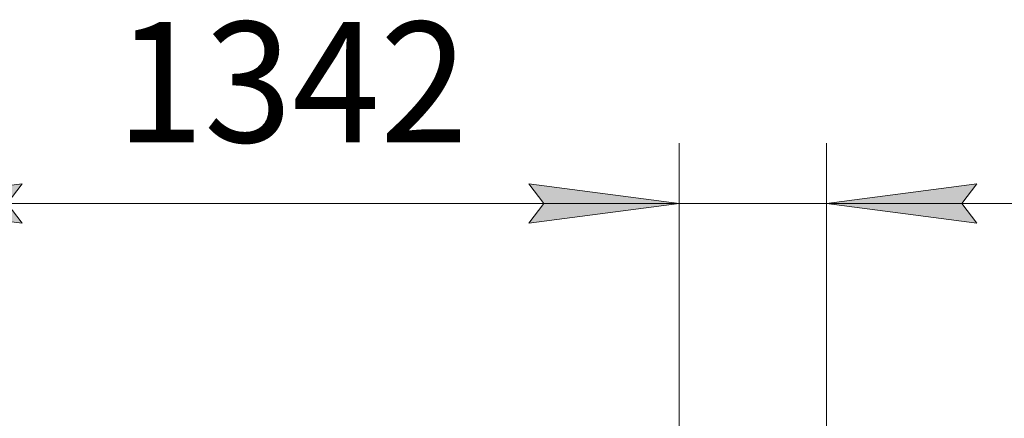
# Model space of a CAD drawing. Units: millimetres. Extents: x 0 to 21903, y -7 to 14850.
# Drawn here: x 17799 to 19435, y 12932 to 13594 of the extents above; entities that cross this region are included whole.
import ezdxf

# ---------------------------------------------------------------- set-up
doc = ezdxf.new("R2010")
doc.units = ezdxf.units.MM
doc.linetypes.add('K5LT_THIN', pattern=[0])
doc.layers.add('DIM', color=6, linetype='Continuous', true_color=0xff00ff)
doc.styles.add('KTEXTSTYLE', font='txt', dxfattribs={"width": 0.96, "height": 5})

msp = doc.modelspace()

# ---------------------------------------------------------------- hatches: boundary and pattern name
at = {"layer": 'DIM'}
for points in [[(17802.6, 13255.6), (17777.6, 13288.5), (17802.6, 13321.4), (17552.6, 13288.5)], [(18894.6, 13288.5), (18644.6, 13321.4), (18669.6, 13288.5), (18644.6, 13255.6)], [(18644.6, 13255.6), (18894.6, 13288.5), (18644.6, 13321.4), (18669.6, 13288.5)], [(19364.6, 13288.5), (19389.6, 13321.4), (19139.6, 13288.5), (19389.6, 13255.6)]]:
    msp.add_hatch(color=7, dxfattribs=at).paths.add_polyline_path(points)

# ---------------------------------------------------------------- linework, layer by layer
at = {"layer": 'DIM', "color": 7, "linetype": 'K5LT_THIN', "lineweight": 18}
for p, q in [((18894.6, 12359.3), (18894.6, 13388.5)), ((18894.6, 12359.3), (18894.6, 13388.5)), ((19139.6, 12800.3), (19139.6, 13388.5)), ((17552.6, 13288.5), (17802.6, 13321.4)), ((17802.6, 13321.4), (17777.6, 13288.5)), ((18669.6, 13288.5), (18644.6, 13321.4)), ((18644.6, 13321.4), (18894.6, 13288.5)), ((18894.6, 13288.5), (18644.6, 13321.4)), ((18644.6, 13321.4), (18669.6, 13288.5)), ((19389.6, 13321.4), (19139.6, 13288.5)), ((19364.6, 13288.5), (19389.6, 13321.4)), ((17802.6, 13255.6), (17552.6, 13288.5)), ((17552.6, 13288.5), (18894.6, 13288.5)), ((17777.6, 13288.5), (17802.6, 13255.6)), ((18894.6, 13288.5), (18544.6, 13288.5)), ((18894.6, 13288.5), (18644.6, 13255.6)), ((18644.6, 13255.6), (18669.6, 13288.5)), ((18669.6, 13288.5), (18644.6, 13255.6)), ((18644.6, 13255.6), (18894.6, 13288.5)), ((19139.6, 13288.5), (18894.6, 13288.5)), ((19139.6, 13288.5), (19389.6, 13255.6)), ((19139.6, 13288.5), (19489.6, 13288.5)), ((19139.6, 13288.5), (19389.6, 13288.5)), ((19389.6, 13255.6), (19364.6, 13288.5)), ((19389.6, 13288.5), (20011.7, 13288.5))]:
    msp.add_line(p, q, dxfattribs=at)

# ---------------------------------------------------------------- texts
at = {"layer": 'DIM', "color": 7, "style": 'KTEXTSTYLE', "oblique": 15, "width": 0.965}
msp.add_text('1342', height=200, dxfattribs=at).set_placement((17959, 13390.2))

doc.saveas('drawing.dxf')
